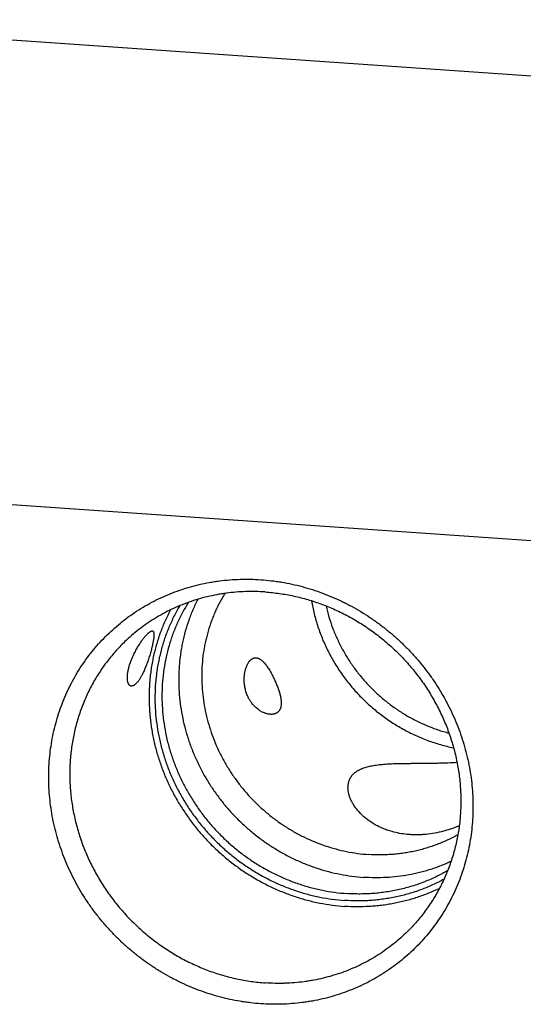
# Model space of a CAD drawing. Units: inches. Extents: x 0.3 to 21.7, y 0.3 to 16.7.
# Drawn here: x 10.3 to 12.5, y 7.3 to 11.5 of the extents above; entities that cross this region are included whole.
import ezdxf

# ---------------------------------------------------------------- set-up
doc = ezdxf.new("R2010")
doc.units = ezdxf.units.IN
doc.header["$LTSCALE"] = 1.21
doc.header["$MEASUREMENT"] = 0
doc.layers.get('0').update_dxf_attribs({"linetype": 'CONTINUOUS'})

msp = doc.modelspace()

# ---------------------------------------------------------------- linework, layer by layer
at = {"color": 7, "linetype": 'CONTINUOUS'}
for p, q in [((14.8523, 11.093), (9.0567, 11.4949)), ((12.9433, 9.249), (7.1477, 9.6509))]:
    msp.add_line(p, q, dxfattribs=at)
for points, knots in [([(11.3746, 7.3081), (11.3598, 7.3091), (11.3376, 7.3112), (11.3082, 7.3151), (11.2788, 7.3196), (11.2421, 7.3267), (11.1984, 7.3373), (11.1552, 7.35), (11.1125, 7.3648), (11.0705, 7.3816), (11.0361, 7.3973), (11.0089, 7.4108), (10.9821, 7.4249), (10.9491, 7.4438), (10.9106, 7.4683), (10.8731, 7.4946), (10.8369, 7.5226), (10.802, 7.5523), (10.7685, 7.5836), (10.7364, 7.6163), (10.7059, 7.6505), (10.6769, 7.6861), (10.6497, 7.7229), (10.6242, 7.7609), (10.6005, 7.7999), (10.5786, 7.84), (10.5587, 7.8809), (10.5408, 7.9227), (10.5248, 7.9651), (10.5109, 8.0081), (10.4991, 8.0516), (10.4894, 8.0955), (10.4818, 8.1397), (10.4764, 8.184), (10.4731, 8.2284), (10.4721, 8.2728), (10.4731, 8.317), (10.4764, 8.361), (10.4818, 8.4045), (10.4894, 8.4477), (10.4991, 8.4902), (10.5109, 8.5321), (10.5248, 8.5732), (10.5407, 8.6134), (10.5587, 8.6527), (10.5786, 8.6909), (10.6004, 8.7279), (10.6241, 8.7637), (10.6497, 8.7982), (10.6769, 8.8312), (10.7059, 8.8628), (10.7364, 8.8927), (10.7685, 8.921), (10.802, 8.9477), (10.837, 8.9725), (10.8732, 8.9955), (10.9106, 9.0166), (10.9492, 9.0358), (10.9888, 9.0529), (11.0293, 9.0681), (11.0706, 9.0812), (11.1127, 9.0921), (11.1482, 9.0995), (11.1769, 9.1043), (11.2058, 9.1084), (11.2422, 9.1122), (11.2788, 9.1142), (11.3082, 9.1147), (11.3377, 9.1145), (11.3599, 9.1135), (11.3746, 9.1124)], [0, 0, 0, 0, 0.015675, 0.023533, 0.031403, 0.047182, 0.06301, 0.078886, 0.094806, 0.11077, 0.126772, 0.134787, 0.14281, 0.158879, 0.174975, 0.191094, 0.207231, 0.223381, 0.239539, 0.2557, 0.27186, 0.288013, 0.304154, 0.320279, 0.336382, 0.352459, 0.368506, 0.384519, 0.400494, 0.416428, 0.432317, 0.44816, 0.463953, 0.479695, 0.495386, 0.511023, 0.526607, 0.542139, 0.557618, 0.573047, 0.588426, 0.603759, 0.619048, 0.634296, 0.649506, 0.664684, 0.679833, 0.694958, 0.710063, 0.725154, 0.740237, 0.755316, 0.770397, 0.785485, 0.800586, 0.815704, 0.830845, 0.846014, 0.861215, 0.876451, 0.891728, 0.907047, 0.922413, 0.930114, 0.937828, 0.953292, 0.968808, 0.976587, 0.984378, 1, 1, 1, 1]), ([(11.3746, 9.1124), (11.3894, 9.1114), (11.4115, 9.1093), (11.441, 9.1055), (11.4704, 9.1009), (11.5071, 9.0938), (11.5507, 9.0832), (11.5939, 9.0705), (11.6366, 9.0558), (11.6787, 9.0389), (11.7131, 9.0233), (11.7402, 9.0098), (11.7671, 8.9956), (11.8001, 8.9767), (11.8386, 8.9522), (11.876, 8.9259), (11.9122, 8.8979), (11.9472, 8.8682), (11.9807, 8.837), (12.0128, 8.8042), (12.0433, 8.77), (12.0723, 8.7345), (12.0995, 8.6977), (12.125, 8.6597), (12.1487, 8.6206), (12.1705, 8.5806), (12.1905, 8.5396), (12.2084, 8.4979), (12.2243, 8.4554), (12.2382, 8.4124), (12.2501, 8.3689), (12.2598, 8.325), (12.2673, 8.2809), (12.2728, 8.2365), (12.276, 8.1921), (12.2771, 8.1478), (12.276, 8.1035), (12.2728, 8.0596), (12.2674, 8.016), (12.2598, 7.9729), (12.2501, 7.9303), (12.2383, 7.8884), (12.2244, 7.8473), (12.2084, 7.8071), (12.1905, 7.7678), (12.1706, 7.7297), (12.1487, 7.6926), (12.125, 7.6568), (12.0995, 7.6224), (12.0723, 7.5893), (12.0433, 7.5578), (12.0128, 7.5278), (11.9807, 7.4995), (11.9471, 7.4729), (11.9122, 7.448), (11.876, 7.425), (11.8386, 7.4039), (11.8, 7.3848), (11.7604, 7.3676), (11.7199, 7.3525), (11.6786, 7.3394), (11.6365, 7.3284), (11.601, 7.321), (11.5723, 7.3162), (11.5434, 7.3121), (11.5069, 7.3083), (11.4703, 7.3063), (11.4409, 7.3058), (11.4115, 7.3061), (11.3893, 7.3071), (11.3746, 7.3081)], [0, 0, 0, 0, 0.015675, 0.023533, 0.031403, 0.047182, 0.06301, 0.078886, 0.094806, 0.11077, 0.126772, 0.134787, 0.14281, 0.158879, 0.174975, 0.191094, 0.207231, 0.223381, 0.239539, 0.2557, 0.27186, 0.288013, 0.304154, 0.320279, 0.336382, 0.352459, 0.368506, 0.384519, 0.400494, 0.416428, 0.432317, 0.44816, 0.463953, 0.479695, 0.495386, 0.511023, 0.526607, 0.542139, 0.557618, 0.573047, 0.588426, 0.603759, 0.619048, 0.634296, 0.649506, 0.664684, 0.679833, 0.694958, 0.710063, 0.725154, 0.740237, 0.755316, 0.770397, 0.785485, 0.800586, 0.815704, 0.830845, 0.846014, 0.861215, 0.876451, 0.891728, 0.907047, 0.922413, 0.930114, 0.937828, 0.953292, 0.968808, 0.976587, 0.984378, 1, 1, 1, 1]), ([(11.3935, 9.0602), (11.3796, 9.0611), (11.3588, 9.0621), (11.331, 9.0623), (11.3033, 9.0617), (11.2688, 9.0598), (11.2345, 9.0561), (11.2073, 9.0521), (11.1803, 9.0474), (11.1469, 9.0402), (11.1073, 9.0296), (11.0685, 9.017), (11.0305, 9.0023), (10.9934, 8.9858), (10.9573, 8.9673), (10.9223, 8.9469), (10.8885, 8.9248), (10.856, 8.9009), (10.8248, 8.8753), (10.805, 8.8571), (10.7953, 8.8478)], [0, 0, 0, 0, 0.063861, 0.095712, 0.127507, 0.190926, 0.25413, 0.285655, 0.317129, 0.379922, 0.442525, 0.504949, 0.567209, 0.629323, 0.691307, 0.753181, 0.814965, 0.876682, 0.938352, 1, 1, 1, 1]), ([(11.2209, 9.0539), (11.217, 9.0475), (11.2093, 9.0345), (11.1986, 9.0146), (11.1884, 8.9943), (11.179, 8.9737), (11.1703, 8.9527), (11.1623, 8.9313), (11.155, 8.9097), (11.1485, 8.8878), (11.1427, 8.8657), (11.1376, 8.8433), (11.1333, 8.8207), (11.1285, 8.7903), (11.1245, 8.7519), (11.1227, 8.7055), (11.124, 8.6588), (11.1283, 8.6121), (11.1356, 8.5656), (11.146, 8.5194), (11.1593, 8.4739), (11.1755, 8.4291), (11.1946, 8.3852), (11.2164, 8.3426), (11.2409, 8.3012), (11.2679, 8.2614), (11.2973, 8.2232), (11.329, 8.1869), (11.363, 8.1526), (11.3989, 8.1205), (11.4367, 8.0906), (11.4762, 8.0632), (11.5173, 8.0383), (11.5597, 8.0161), (11.6032, 7.9966), (11.6478, 7.9799), (11.6932, 7.9662), (11.7391, 7.9554), (11.7855, 7.9475), (11.8166, 7.9444), (11.8322, 7.9433)], [0, 0, 0, 0, 0.014971, 0.02996, 0.04497, 0.060002, 0.075059, 0.090142, 0.105251, 0.12039, 0.135559, 0.150759, 0.165991, 0.181256, 0.211885, 0.242652, 0.27356, 0.304608, 0.335791, 0.367105, 0.398541, 0.43009, 0.461741, 0.493479, 0.52529, 0.557159, 0.589068, 0.621, 0.652938, 0.684864, 0.71676, 0.748608, 0.780393, 0.812099, 0.843712, 0.875219, 0.90661, 0.937874, 0.969006, 1, 1, 1, 1]), ([(11.3935, 9.0602), (11.4138, 9.0588), (11.4544, 9.0545), (11.5149, 9.0436), (11.5747, 9.0284), (11.6335, 9.0089), (11.6911, 8.9853), (11.747, 8.9576), (11.8011, 8.926), (11.853, 8.8907), (11.9024, 8.8519), (11.9492, 8.8098), (11.9929, 8.7645), (12.0335, 8.7164), (12.0706, 8.6657), (12.1042, 8.6126), (12.1339, 8.5575), (12.1597, 8.5007), (12.1814, 8.4424), (12.196, 8.3928), (12.2055, 8.3527), (12.2116, 8.3225), (12.2165, 8.2921), (12.2204, 8.2617), (12.2231, 8.2312), (12.2248, 8.2008), (12.2253, 8.1703), (12.2248, 8.14), (12.2231, 8.1098), (12.2203, 8.0797), (12.2164, 8.0498), (12.2114, 8.0202), (12.2053, 7.9908), (12.1981, 7.9618), (12.1899, 7.9331), (12.1806, 7.9048), (12.1702, 7.8769), (12.1588, 7.8495), (12.1464, 7.8226), (12.133, 7.7963), (12.1186, 7.7705), (12.1032, 7.7454), (12.0869, 7.7209), (12.0696, 7.697), (12.0514, 7.6739), (12.0324, 7.6515), (12.0125, 7.6299), (11.9987, 7.616), (11.9917, 7.6092)], [0, 0, 0, 0, 0.031143, 0.062438, 0.093881, 0.125461, 0.157167, 0.188983, 0.220892, 0.252877, 0.284915, 0.316987, 0.349071, 0.381143, 0.413182, 0.445168, 0.477079, 0.508897, 0.540604, 0.572187, 0.587929, 0.603637, 0.619307, 0.63494, 0.650535, 0.666091, 0.681607, 0.697084, 0.712523, 0.727922, 0.743283, 0.758606, 0.773893, 0.789144, 0.804362, 0.819546, 0.8347, 0.849825, 0.864922, 0.879996, 0.895047, 0.910078, 0.925091, 0.940091, 0.955078, 0.970057, 0.98503, 1, 1, 1, 1]), ([(11.0669, 9.0162), (11.0624, 9.0091), (11.0537, 8.9947), (11.0414, 8.9727), (11.0299, 8.9502), (11.0155, 8.9197), (10.9995, 8.8805), (10.9836, 8.8321), (10.971, 8.7826), (10.9617, 8.7321), (10.9558, 8.6809), (10.9534, 8.6291), (10.9544, 8.5771), (10.9588, 8.5251), (10.9666, 8.4731), (10.9777, 8.4216), (10.9923, 8.3707), (11.01, 8.3207), (11.031, 8.2717), (11.055, 8.224), (11.082, 8.1777), (11.1119, 8.1332), (11.1445, 8.0905), (11.1798, 8.0499), (11.2174, 8.0115), (11.2574, 7.9755), (11.2994, 7.9421), (11.3434, 7.9114), (11.3891, 7.8835), (11.4363, 7.8586), (11.4849, 7.8368), (11.5346, 7.8181), (11.5851, 7.8027), (11.6364, 7.7906), (11.6881, 7.7819), (11.7228, 7.7783), (11.7401, 7.7771)], [0, 0, 0, 0, 0.014969, 0.029955, 0.044962, 0.05999, 0.090116, 0.12035, 0.150703, 0.181185, 0.211802, 0.242558, 0.273456, 0.304494, 0.335669, 0.366976, 0.398408, 0.429954, 0.461603, 0.493342, 0.525156, 0.557028, 0.588943, 0.620883, 0.652829, 0.684763, 0.716669, 0.748528, 0.780324, 0.812041, 0.843665, 0.875183, 0.906583, 0.937857, 0.968998, 1, 1, 1, 1]), ([(11.1062, 9.0288), (11.1026, 9.0216), (11.0955, 9.0071), (11.0855, 8.9849), (11.0763, 8.9624), (11.065, 8.9319), (11.0527, 8.893), (11.043, 8.8533), (11.0368, 8.8211), (11.0329, 8.7968), (11.0298, 8.7722), (11.0267, 8.7393), (11.0248, 8.6979), (11.0256, 8.648), (11.0297, 8.598), (11.0369, 8.5481), (11.0471, 8.4986), (11.0605, 8.4497), (11.0769, 8.4014), (11.0962, 8.3541), (11.1184, 8.3079), (11.1434, 8.263), (11.1711, 8.2196), (11.2013, 8.1779), (11.234, 8.138), (11.269, 8.1), (11.3062, 8.0642), (11.3454, 8.0307), (11.3865, 7.9996), (11.4293, 7.9711), (11.4736, 7.9452), (11.5193, 7.922), (11.5661, 7.9017), (11.614, 7.8844), (11.6626, 7.87), (11.7119, 7.8587), (11.7615, 7.8505), (11.7948, 7.8472), (11.8115, 7.846)], [0, 0, 0, 0, 0.014992, 0.030007, 0.045044, 0.060107, 0.09031, 0.120629, 0.135836, 0.151076, 0.166348, 0.181652, 0.212359, 0.243201, 0.274177, 0.305286, 0.336521, 0.367877, 0.399345, 0.430914, 0.462573, 0.494308, 0.526105, 0.55795, 0.589825, 0.621715, 0.653603, 0.685472, 0.717307, 0.749091, 0.78081, 0.81245, 0.843997, 0.87544, 0.906769, 0.937976, 0.969054, 1, 1, 1, 1]), ([(11.5898, 9.0228), (11.5914, 9.0134), (11.5949, 8.9948), (11.6012, 8.9669), (11.6087, 8.9393), (11.6172, 8.9119), (11.6267, 8.8849), (11.6373, 8.8581), (11.6489, 8.8317), (11.6616, 8.8057), (11.6752, 8.7802), (11.6897, 8.7552), (11.7053, 8.7307), (11.7217, 8.7067), (11.739, 8.6834), (11.7632, 8.6531), (11.7956, 8.617), (11.8376, 8.5767), (11.8823, 8.5396), (11.9218, 8.5116), (11.9545, 8.491), (11.9796, 8.4765), (12.0051, 8.463), (12.0311, 8.4504), (12.0574, 8.4389), (12.0842, 8.4284), (12.1112, 8.419), (12.1386, 8.4106), (12.1661, 8.4033), (12.1847, 8.3991), (12.194, 8.3972)], [0, 0, 0, 0, 0.03082, 0.061717, 0.092687, 0.123728, 0.154835, 0.186005, 0.217233, 0.248515, 0.279844, 0.311217, 0.342626, 0.374067, 0.405533, 0.437018, 0.50001, 0.563001, 0.625942, 0.688781, 0.720154, 0.751484, 0.782765, 0.813994, 0.845164, 0.876271, 0.907312, 0.938283, 0.96918, 1, 1, 1, 1]), ([(10.99, 8.9838), (10.986, 8.9762), (10.9782, 8.9608), (10.9673, 8.9374), (10.9571, 8.9135), (10.9477, 8.8893), (10.9392, 8.8648), (10.9314, 8.84), (10.9245, 8.8148), (10.9184, 8.7894), (10.9131, 8.7637), (10.9086, 8.7379), (10.905, 8.7118), (10.9013, 8.6769), (10.8988, 8.6328), (10.8991, 8.5796), (10.9029, 8.5264), (10.91, 8.4733), (10.9205, 8.4205), (10.9342, 8.3682), (10.9513, 8.3167), (10.9714, 8.2662), (10.9947, 8.2169), (11.021, 8.1689), (11.0502, 8.1225), (11.0821, 8.0778), (11.1167, 8.0351), (11.1537, 7.9945), (11.1932, 7.9562), (11.2348, 7.9204), (11.2784, 7.8871), (11.3239, 7.8565), (11.371, 7.8287), (11.4196, 7.804), (11.4695, 7.7822), (11.5204, 7.7636), (11.5722, 7.7483), (11.6246, 7.7362), (11.6775, 7.7274), (11.713, 7.7238), (11.7307, 7.7226)], [0, 0, 0, 0, 0.014987, 0.029996, 0.045028, 0.060084, 0.075167, 0.090277, 0.105416, 0.120585, 0.135785, 0.151016, 0.16628, 0.181577, 0.212269, 0.243096, 0.274059, 0.305156, 0.336382, 0.36773, 0.399192, 0.430757, 0.462415, 0.494151, 0.525951, 0.5578, 0.589682, 0.62158, 0.653477, 0.685358, 0.717204, 0.749001, 0.780732, 0.812384, 0.843943, 0.875398, 0.906739, 0.937957, 0.969045, 1, 1, 1, 1]), ([(11.0296, 9.0016), (11.0253, 8.9943), (11.0169, 8.9795), (11.005, 8.9568), (10.9939, 8.9337), (10.9836, 8.9102), (10.974, 8.8864), (10.9653, 8.8621), (10.9574, 8.8376), (10.9503, 8.8127), (10.9441, 8.7876), (10.9387, 8.7622), (10.9341, 8.7366), (10.9291, 8.7022), (10.9251, 8.6587), (10.9236, 8.6062), (10.9256, 8.5534), (10.931, 8.5007), (10.9398, 8.4482), (10.952, 8.3961), (10.9675, 8.3447), (10.9862, 8.2942), (11.0081, 8.2448), (11.0331, 8.1968), (11.061, 8.1502), (11.0918, 8.1054), (11.1253, 8.0625), (11.1614, 8.0216), (11.1999, 7.9831), (11.2407, 7.9469), (11.2835, 7.9134), (11.3283, 7.8826), (11.3747, 7.8546), (11.4227, 7.8296), (11.472, 7.8077), (11.5224, 7.789), (11.5736, 7.7735), (11.6256, 7.7613), (11.678, 7.7525), (11.7131, 7.7489), (11.7307, 7.7477)], [0, 0, 0, 0, 0.014974, 0.029968, 0.044982, 0.06002, 0.075083, 0.090171, 0.105288, 0.120434, 0.135609, 0.150817, 0.166057, 0.181329, 0.211973, 0.242755, 0.273676, 0.304735, 0.335929, 0.367251, 0.398694, 0.430248, 0.4619, 0.493638, 0.525447, 0.557311, 0.589214, 0.621139, 0.653067, 0.684982, 0.716866, 0.748702, 0.780474, 0.812167, 0.843768, 0.875262, 0.906641, 0.937894, 0.969015, 1, 1, 1, 1]), ([(11.6517, 9.0007), (11.6553, 8.9848), (11.6636, 8.9532), (11.6794, 8.9067), (11.6983, 8.8613), (11.7204, 8.8171), (11.7456, 8.7744), (11.7736, 8.7334), (11.8043, 8.6944), (11.8376, 8.6575), (11.8734, 8.6229), (11.9113, 8.5908), (11.9513, 8.5614), (11.9931, 8.5348), (12.0293, 8.5151), (12.0589, 8.5009), (12.0815, 8.4911), (12.1043, 8.482), (12.1274, 8.4737), (12.1507, 8.4663), (12.1663, 8.4619), (12.1742, 8.4598)], [0, 0, 0, 0, 0.061832, 0.123917, 0.186228, 0.248735, 0.311403, 0.374195, 0.43707, 0.499987, 0.562904, 0.625779, 0.688571, 0.751238, 0.813745, 0.844931, 0.876065, 0.907142, 0.938159, 0.969112, 1, 1, 1, 1]), ([(10.8116, 8.7318), (10.8122, 8.7347), (10.8137, 8.7406), (10.8164, 8.7497), (10.8195, 8.7591), (10.823, 8.7687), (10.827, 8.7786), (10.8314, 8.7884), (10.836, 8.7981), (10.8407, 8.8075), (10.8456, 8.8165), (10.8505, 8.825), (10.8553, 8.833), (10.86, 8.8403), (10.8645, 8.8471), (10.8689, 8.8533), (10.873, 8.8589), (10.8769, 8.864), (10.8807, 8.8687), (10.8842, 8.8728), (10.8875, 8.8766), (10.8906, 8.8799), (10.8935, 8.8829), (10.8962, 8.8855), (10.8988, 8.8877), (10.9012, 8.8896), (10.9031, 8.891), (10.9046, 8.8919), (10.9056, 8.8925), (10.9066, 8.893), (10.9075, 8.8935), (10.9084, 8.8938), (10.9093, 8.8941), (10.9101, 8.8944), (10.9109, 8.8945), (10.9117, 8.8946), (10.9124, 8.8946), (10.9131, 8.8946), (10.9138, 8.8944), (10.9144, 8.8942), (10.9148, 8.894), (10.915, 8.8939)], [0, 0, 0, 0, 0.044634, 0.092037, 0.141955, 0.193973, 0.247503, 0.301797, 0.356015, 0.40931, 0.460933, 0.510299, 0.557011, 0.600851, 0.641741, 0.679701, 0.714815, 0.747205, 0.777006, 0.804362, 0.829411, 0.852287, 0.873113, 0.892006, 0.909074, 0.924421, 0.938147, 0.944434, 0.950355, 0.955925, 0.961157, 0.966068, 0.970677, 0.975006, 0.979078, 0.982921, 0.986567, 0.990054, 0.993423, 0.996722, 1, 1, 1, 1]), ([(10.915, 8.8939), (10.9152, 8.8938), (10.9156, 8.8935), (10.9161, 8.8931), (10.9166, 8.8925), (10.9171, 8.8919), (10.9176, 8.8912), (10.9179, 8.8904), (10.9183, 8.8895), (10.9186, 8.8885), (10.9189, 8.8874), (10.9192, 8.8863), (10.9194, 8.885), (10.9195, 8.8836), (10.9196, 8.8822), (10.9197, 8.8806), (10.9198, 8.8789), (10.9198, 8.8765), (10.9196, 8.8731), (10.9193, 8.8686), (10.9187, 8.8636), (10.918, 8.8581), (10.9169, 8.8518), (10.9157, 8.8449), (10.9141, 8.8372), (10.9129, 8.8319), (10.9122, 8.829)], [0, 0, 0, 0, 0.010418, 0.021115, 0.032261, 0.04401, 0.056503, 0.069858, 0.084185, 0.099582, 0.116135, 0.133919, 0.153013, 0.17349, 0.195418, 0.218865, 0.243908, 0.270618, 0.329342, 0.395704, 0.470436, 0.554359, 0.648374, 0.753428, 0.870414, 1, 1, 1, 1]), ([(10.7953, 8.8478), (10.7883, 8.841), (10.7745, 8.8271), (10.7546, 8.8055), (10.7355, 8.7831), (10.7174, 8.76), (10.7001, 8.7362), (10.6838, 8.7117), (10.6684, 8.6865), (10.654, 8.6607), (10.6406, 8.6344), (10.6281, 8.6075), (10.6167, 8.5801), (10.6064, 8.5523), (10.5971, 8.524), (10.5888, 8.4953), (10.5817, 8.4662), (10.5756, 8.4369), (10.5706, 8.4072), (10.5667, 8.3774), (10.5639, 8.3473), (10.5622, 8.317), (10.5616, 8.2867), (10.5622, 8.2563), (10.5638, 8.2258), (10.5666, 8.1953), (10.5704, 8.1649), (10.5754, 8.1346), (10.5814, 8.1044), (10.591, 8.0643), (10.6056, 8.0147), (10.6273, 7.9564), (10.6531, 7.8995), (10.6828, 7.8444), (10.7163, 7.7914), (10.7535, 7.7406), (10.7941, 7.6925), (10.8378, 7.6473), (10.8845, 7.6051), (10.934, 7.5663), (10.9859, 7.531), (11.04, 7.4994), (11.0959, 7.4718), (11.1535, 7.4481), (11.2123, 7.4286), (11.2721, 7.4134), (11.3325, 7.4026), (11.3732, 7.3983), (11.3935, 7.3969)], [0, 0, 0, 0, 0.01497, 0.029943, 0.044922, 0.059909, 0.074909, 0.089922, 0.104953, 0.120004, 0.135078, 0.150175, 0.1653, 0.180454, 0.195638, 0.210856, 0.226107, 0.241394, 0.256717, 0.272078, 0.287477, 0.302916, 0.318393, 0.333909, 0.349465, 0.36506, 0.380693, 0.396363, 0.412071, 0.427813, 0.459396, 0.491103, 0.522921, 0.554832, 0.586818, 0.618857, 0.650929, 0.683013, 0.715085, 0.747123, 0.779108, 0.811017, 0.842833, 0.874539, 0.906119, 0.937562, 0.968857, 1, 1, 1, 1]), ([(10.9122, 8.829), (10.9115, 8.8261), (10.91, 8.8199), (10.9076, 8.8105), (10.9048, 8.8005), (10.9018, 8.7902), (10.8985, 8.7798), (10.8952, 8.7695), (10.8917, 8.7596), (10.8882, 8.7501), (10.8847, 8.7412), (10.8813, 8.7328), (10.8778, 8.7249), (10.8745, 8.7176), (10.8711, 8.7108), (10.8679, 8.7045), (10.8646, 8.6987), (10.8615, 8.6933), (10.8583, 8.6884), (10.8553, 8.6839), (10.8522, 8.6798), (10.8493, 8.6761), (10.8464, 8.6728), (10.8435, 8.6698), (10.8407, 8.6673), (10.8379, 8.6651), (10.8352, 8.6633), (10.8326, 8.6619), (10.8301, 8.6608), (10.8279, 8.6603), (10.8263, 8.66), (10.8251, 8.6599), (10.824, 8.6599), (10.8228, 8.66), (10.8217, 8.6603), (10.8206, 8.6606), (10.8196, 8.661), (10.8189, 8.6613), (10.8186, 8.6615)], [0, 0, 0, 0, 0.04483, 0.093252, 0.144636, 0.197958, 0.251956, 0.305403, 0.357326, 0.407096, 0.454383, 0.49907, 0.541169, 0.580757, 0.617944, 0.652847, 0.685584, 0.716262, 0.744983, 0.771835, 0.796903, 0.82026, 0.841979, 0.862128, 0.880777, 0.898, 0.913882, 0.928523, 0.942047, 0.95461, 0.960596, 0.966421, 0.972117, 0.97772, 0.983268, 0.988803, 0.994366, 1, 1, 1, 1]), ([(11.3226, 8.6087), (11.3213, 8.6112), (11.3188, 8.6163), (11.3154, 8.6244), (11.3123, 8.6329), (11.3097, 8.6418), (11.3075, 8.6509), (11.3058, 8.6601), (11.3046, 8.6693), (11.3039, 8.6781), (11.3037, 8.6867), (11.3038, 8.6948), (11.3044, 8.7025), (11.3052, 8.7097), (11.3062, 8.7165), (11.3075, 8.7229), (11.309, 8.7289), (11.3106, 8.7345), (11.3123, 8.7397), (11.3142, 8.7445), (11.3162, 8.7491), (11.3182, 8.7532), (11.3204, 8.7571), (11.3226, 8.7606), (11.3249, 8.7638), (11.3272, 8.7668), (11.3296, 8.7694), (11.3321, 8.7717), (11.3346, 8.7738), (11.3371, 8.7756), (11.3397, 8.7771), (11.3424, 8.7783), (11.345, 8.7792), (11.3468, 8.7796), (11.3478, 8.7798)], [0, 0, 0, 0, 0.04398, 0.089921, 0.137572, 0.186465, 0.235935, 0.285204, 0.333518, 0.380274, 0.425071, 0.467701, 0.508103, 0.546307, 0.582399, 0.616485, 0.648684, 0.679109, 0.70787, 0.73507, 0.760801, 0.785153, 0.808208, 0.830044, 0.85074, 0.870372, 0.88902, 0.906768, 0.923704, 0.939927, 0.955544, 0.970673, 0.985445, 1, 1, 1, 1]), ([(11.3478, 8.7798), (11.3484, 8.7799), (11.3497, 8.7801), (11.3518, 8.7802), (11.3538, 8.7802), (11.3559, 8.7801), (11.3579, 8.7797), (11.36, 8.7792), (11.3621, 8.7786), (11.3651, 8.7775), (11.3688, 8.7757), (11.3732, 8.773), (11.3777, 8.7695), (11.3824, 8.7654), (11.3871, 8.7606), (11.392, 8.7551), (11.3969, 8.7488), (11.402, 8.7417), (11.4072, 8.7339), (11.4125, 8.7253), (11.418, 8.7159), (11.4215, 8.7094), (11.4233, 8.706)], [0, 0, 0, 0, 0.018059, 0.036159, 0.054403, 0.072894, 0.091735, 0.111025, 0.130862, 0.151338, 0.194534, 0.241276, 0.292132, 0.347602, 0.408129, 0.474104, 0.545876, 0.623748, 0.70797, 0.798723, 0.896087, 1, 1, 1, 1]), ([(10.8186, 8.6615), (10.8182, 8.6617), (10.8176, 8.6621), (10.8164, 8.663), (10.8149, 8.6644), (10.8133, 8.6664), (10.8118, 8.6688), (10.8105, 8.6717), (10.8093, 8.6749), (10.8084, 8.6786), (10.8076, 8.6826), (10.8071, 8.6872), (10.8068, 8.6922), (10.8068, 8.6976), (10.8071, 8.7035), (10.8076, 8.7099), (10.8086, 8.7168), (10.8099, 8.7242), (10.8109, 8.7292), (10.8116, 8.7318)], [0, 0, 0, 0, 0.014947, 0.030274, 0.062423, 0.09718, 0.135172, 0.176948, 0.222992, 0.273737, 0.329582, 0.390899, 0.45804, 0.531341, 0.611118, 0.697662, 0.791217, 0.891972, 1, 1, 1, 1]), ([(11.4233, 8.706), (11.4246, 8.7036), (11.427, 8.6987), (11.4307, 8.6912), (11.4344, 8.6834), (11.4379, 8.6753), (11.4414, 8.667), (11.4448, 8.6586), (11.4479, 8.6501), (11.4509, 8.6416), (11.4535, 8.6331), (11.4558, 8.6249), (11.4577, 8.617), (11.4592, 8.6094), (11.4602, 8.6023), (11.4609, 8.5956), (11.4612, 8.5894), (11.4612, 8.5836), (11.4608, 8.5783), (11.46, 8.5735), (11.459, 8.569), (11.4577, 8.565), (11.4562, 8.5613), (11.4544, 8.558), (11.4525, 8.555), (11.4503, 8.5523), (11.448, 8.5499), (11.4456, 8.5478), (11.4429, 8.5459), (11.4402, 8.5443), (11.4373, 8.543), (11.4343, 8.5418), (11.4312, 8.5409), (11.4291, 8.5405), (11.428, 8.5403)], [0, 0, 0, 0, 0.042761, 0.087057, 0.132735, 0.179588, 0.227327, 0.275582, 0.3239, 0.371761, 0.418611, 0.463912, 0.507192, 0.548095, 0.586396, 0.62201, 0.654967, 0.685388, 0.713455, 0.739389, 0.763429, 0.785822, 0.80681, 0.826628, 0.845494, 0.863614, 0.881173, 0.898338, 0.915255, 0.932052, 0.948838, 0.965708, 0.98274, 1, 1, 1, 1]), ([(11.428, 8.5403), (11.4262, 8.5399), (11.4234, 8.5396), (11.4195, 8.5394), (11.4166, 8.5395), (11.4136, 8.5396), (11.4105, 8.5399), (11.4074, 8.5404), (11.4032, 8.5411), (11.3978, 8.5425), (11.3924, 8.5443), (11.388, 8.546), (11.3834, 8.548), (11.3777, 8.5509), (11.372, 8.5542), (11.3674, 8.5573), (11.3627, 8.5606), (11.3567, 8.5654), (11.3496, 8.5719), (11.3425, 8.5793), (11.3356, 8.5879), (11.3288, 8.5977), (11.3246, 8.6049), (11.3226, 8.6087)], [0, 0, 0, 0, 0.042319, 0.064019, 0.086118, 0.108644, 0.131627, 0.155089, 0.179056, 0.228588, 0.280426, 0.30728, 0.334791, 0.391904, 0.452064, 0.483398, 0.515631, 0.58302, 0.654773, 0.731545, 0.814112, 0.903334, 1, 1, 1, 1]), ([(11.7691, 8.2865), (11.7709, 8.2883), (11.7749, 8.2918), (11.7813, 8.2966), (11.7884, 8.301), (11.7961, 8.3051), (11.8043, 8.3088), (11.8132, 8.3121), (11.8225, 8.3151), (11.8325, 8.3178), (11.843, 8.3202), (11.854, 8.3222), (11.8655, 8.324), (11.8776, 8.3256), (11.8901, 8.3268), (11.9032, 8.3279), (11.9167, 8.3288), (11.9306, 8.3295), (11.9451, 8.33), (11.96, 8.3304), (11.9753, 8.3307), (11.991, 8.3309), (12.0072, 8.3311), (12.0237, 8.3312), (12.0407, 8.3313), (12.058, 8.3314), (12.0757, 8.3316), (12.0938, 8.3318), (12.1122, 8.3321), (12.1374, 8.3327), (12.1696, 8.3337), (12.1956, 8.335), (12.2088, 8.3358)], [0, 0, 0, 0, 0.017307, 0.035177, 0.05371, 0.072996, 0.093112, 0.114122, 0.136075, 0.159009, 0.182954, 0.207929, 0.233943, 0.261002, 0.289105, 0.318245, 0.348415, 0.379601, 0.411789, 0.444962, 0.479101, 0.514188, 0.5502, 0.587116, 0.624911, 0.663561, 0.70304, 0.74332, 0.78437, 0.82616, 0.911819, 1, 1, 1, 1]), ([(11.7451, 8.2284), (11.7451, 8.2312), (11.7454, 8.2367), (11.7465, 8.2449), (11.748, 8.2515), (11.7497, 8.2566), (11.7511, 8.2603), (11.7527, 8.2639), (11.7545, 8.2674), (11.7564, 8.2709), (11.7586, 8.2742), (11.7609, 8.2774), (11.7635, 8.2806), (11.7662, 8.2836), (11.7681, 8.2856), (11.7691, 8.2865)], [0, 0, 0, 0, 0.13019, 0.257181, 0.381686, 0.443284, 0.504585, 0.565714, 0.626797, 0.687969, 0.749368, 0.811134, 0.873405, 0.936316, 1, 1, 1, 1]), ([(11.9328, 8.0405), (11.9254, 8.0425), (11.911, 8.0471), (11.8902, 8.0552), (11.8707, 8.0644), (11.8525, 8.0746), (11.8356, 8.0856), (11.8201, 8.0973), (11.8061, 8.1096), (11.7934, 8.1224), (11.7822, 8.1355), (11.7724, 8.1489), (11.7641, 8.1624), (11.7583, 8.1738), (11.7544, 8.1829), (11.7512, 8.1917), (11.7486, 8.2006), (11.7468, 8.2094), (11.7458, 8.2158), (11.7452, 8.2221), (11.7451, 8.2263), (11.7451, 8.2284)], [0, 0, 0, 0, 0.081518, 0.160397, 0.236664, 0.310351, 0.381487, 0.450095, 0.516192, 0.579788, 0.640886, 0.699484, 0.755582, 0.809189, 0.835074, 0.860349, 0.909099, 0.932618, 0.955589, 0.978039, 1, 1, 1, 1]), ([(12.2181, 8.065), (12.2119, 8.0624), (12.1993, 8.0575), (12.1804, 8.0509), (12.1614, 8.0451), (12.1363, 8.0385), (12.1052, 8.0321), (12.0741, 8.0284), (12.0497, 8.027), (12.0319, 8.0268), (12.0143, 8.0273), (11.9917, 8.0289), (11.9644, 8.0327), (11.9431, 8.0376), (11.9328, 8.0405)], [0, 0, 0, 0, 0.069544, 0.13836, 0.206395, 0.273593, 0.405253, 0.532993, 0.595308, 0.656537, 0.716654, 0.775638, 0.890134, 1, 1, 1, 1]), ([(12.2124, 8.0275), (12.2053, 8.0235), (12.1911, 8.0158), (12.1692, 8.005), (12.1469, 7.995), (12.1242, 7.9858), (12.1012, 7.9775), (12.0778, 7.97), (12.0541, 7.9634), (12.0302, 7.9576), (12.006, 7.9527), (11.9816, 7.9487), (11.9569, 7.9455), (11.9322, 7.9433), (11.9073, 7.9419), (11.8739, 7.9413), (11.8489, 7.9421), (11.8322, 7.9433)], [0, 0, 0, 0, 0.061618, 0.123319, 0.185113, 0.247008, 0.309012, 0.371134, 0.433381, 0.495758, 0.558272, 0.620927, 0.683729, 0.746679, 0.809782, 0.873039, 1, 1, 1, 1]), ([(12.1837, 7.9139), (12.1766, 7.9105), (12.1622, 7.9041), (12.1404, 7.8951), (12.1182, 7.8869), (12.0957, 7.8793), (12.073, 7.8725), (12.0423, 7.8643), (12.0034, 7.856), (11.956, 7.8489), (11.9081, 7.8448), (11.8598, 7.8436), (11.8276, 7.8449), (11.8115, 7.846)], [0, 0, 0, 0, 0.061674, 0.123436, 0.185292, 0.247248, 0.309309, 0.371481, 0.496159, 0.62133, 0.747018, 0.873238, 1, 1, 1, 1]), ([(12.1536, 7.8381), (12.1457, 7.8338), (12.1297, 7.8255), (12.1053, 7.8138), (12.0804, 7.8031), (12.0467, 7.7899), (12.0036, 7.7757), (11.9594, 7.7646), (11.9236, 7.7576), (11.8965, 7.7533), (11.8691, 7.7499), (11.8416, 7.7475), (11.814, 7.7461), (11.777, 7.7455), (11.7492, 7.7464), (11.7307, 7.7477)], [0, 0, 0, 0, 0.061629, 0.123342, 0.185148, 0.247056, 0.371186, 0.495807, 0.558326, 0.620984, 0.683785, 0.746732, 0.809827, 0.873072, 1, 1, 1, 1]), ([(12.1692, 7.8747), (12.1613, 7.8701), (12.1452, 7.8612), (12.1206, 7.8487), (12.0956, 7.8372), (12.07, 7.8266), (12.0441, 7.817), (12.0177, 7.8083), (11.991, 7.8006), (11.9639, 7.7939), (11.9366, 7.7882), (11.909, 7.7836), (11.8812, 7.7799), (11.8532, 7.7773), (11.825, 7.7756), (11.7968, 7.775), (11.7685, 7.7755), (11.7496, 7.7764), (11.7401, 7.7771)], [0, 0, 0, 0, 0.061611, 0.123304, 0.185089, 0.246975, 0.308971, 0.371084, 0.433324, 0.495695, 0.558205, 0.620859, 0.683661, 0.746616, 0.809725, 0.872991, 0.936418, 1, 1, 1, 1]), ([(12.1341, 7.799), (12.1264, 7.7953), (12.1109, 7.7881), (12.0873, 7.778), (12.0633, 7.7688), (12.039, 7.7603), (12.0144, 7.7527), (11.9896, 7.7458), (11.9644, 7.7398), (11.939, 7.7345), (11.9135, 7.7301), (11.8877, 7.7265), (11.8618, 7.7238), (11.827, 7.7212), (11.7832, 7.7201), (11.7482, 7.7214), (11.7307, 7.7226)], [0, 0, 0, 0, 0.06166, 0.123407, 0.185249, 0.247191, 0.309239, 0.3714, 0.433678, 0.496077, 0.558602, 0.621257, 0.684044, 0.746966, 0.873205, 1, 1, 1, 1]), ([(11.9917, 7.6092), (11.982, 7.5999), (11.9622, 7.5818), (11.931, 7.5562), (11.8985, 7.5323), (11.8647, 7.5101), (11.8297, 7.4898), (11.7936, 7.4713), (11.7565, 7.4547), (11.7185, 7.4401), (11.6797, 7.4274), (11.6401, 7.4168), (11.6067, 7.4097), (11.5797, 7.405), (11.5524, 7.401), (11.5182, 7.3973), (11.4837, 7.3953), (11.456, 7.3948), (11.4282, 7.395), (11.4074, 7.3959), (11.3935, 7.3969)], [0, 0, 0, 0, 0.061648, 0.123318, 0.185035, 0.246819, 0.308693, 0.370677, 0.432791, 0.495051, 0.557475, 0.620078, 0.682871, 0.714345, 0.74587, 0.809074, 0.872493, 0.904288, 0.936139, 1, 1, 1, 1])]:
    msp.add_open_spline(points, degree=3, knots=knots, dxfattribs=at)

doc.saveas('drawing.dxf')
